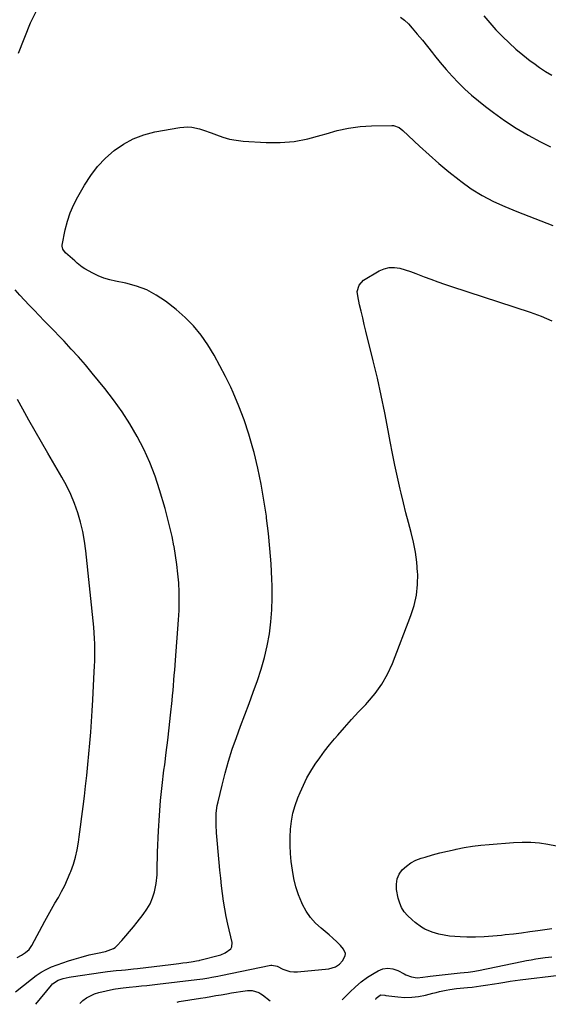
# Model space of a CAD drawing. Units: inches. Extents: x 1846977 to 1852425, y 468690 to 474059.
# Drawn here: x 1851060 to 1851353, y 468749 to 469294 of the extents above; entities that cross this region are included whole.
import ezdxf

# ---------------------------------------------------------------- set-up
doc = ezdxf.new("R2010")
doc.units = ezdxf.units.IN
doc.header["$MEASUREMENT"] = 0
doc.layers.add('7', color=7, linetype='Continuous')
doc.layers.add('8', color=7, linetype='Continuous')

msp = doc.modelspace()

# ---------------------------------------------------------------- linework, layer by layer
at = {"layer": '7', "color": 18}
for points in [[(1851059.06, 469275.83, 1768), (1851065.73, 469292.68, 1768), (1851069.17, 469299.68, 1768)], [(1851270.73, 469295.8, 1768), (1851272.95, 469294.04, 1768), (1851275.02, 469292.03, 1768), (1851277.03, 469289.74, 1768), (1851279.94, 469286.38, 1768), (1851282.81, 469282.97, 1768), (1851285.61, 469279.52, 1768), (1851288.36, 469276.02, 1768), (1851289.53, 469274.51, 1768), (1851292.67, 469270.61, 1768), (1851295.9, 469266.79, 1768), (1851299.27, 469263.09, 1768), (1851302.73, 469259.47, 1768), (1851306.34, 469255.99, 1768), (1851310.04, 469252.62, 1768), (1851313.87, 469249.41, 1768), (1851317.8, 469246.3, 1768), (1851322.09, 469243.05, 1768), (1851328.35, 469238.57, 1768), (1851334.74, 469234.32, 1768), (1851341.36, 469230.42, 1768), (1851348.12, 469226.75, 1768), (1851353.65, 469223.93, 1768)], [(1851316.79, 469296.55, 1766), (1851320.09, 469292.63, 1766), (1851323.54, 469288.84, 1766), (1851327.08, 469285.12, 1766), (1851330.76, 469281.56, 1766), (1851334.55, 469278.11, 1766), (1851338.49, 469274.83, 1766), (1851342.52, 469271.66, 1766), (1851344.45, 469270.22, 1766), (1851347.69, 469267.91, 1766), (1851350.99, 469265.7, 1766), (1851354.39, 469263.66, 1766)], [(1851093.1, 468749.6, 1772), (1851094.78, 468751.42, 1772), (1851096.78, 468752.85, 1772), (1851101.15, 468754.99, 1772), (1851103.51, 468755.7, 1772), (1851111.66, 468757.54, 1772), (1851112.75, 468757.77, 1772), (1851117.12, 468758.36, 1772), (1851120.43, 468758.69, 1772), (1851124.19, 468759.08, 1772), (1851127.17, 468759.39, 1772), (1851130.15, 468759.71, 1772), (1851133.13, 468760.05, 1772), (1851136.11, 468760.39, 1772), (1851157.79, 468762.95, 1772), (1851161.14, 468763.39, 1772), (1851164.49, 468763.91, 1772), (1851166.15, 468764.2, 1772), (1851169.48, 468764.82, 1772), (1851171.14, 468765.16, 1772), (1851198.85, 468770.9, 1772), (1851199.3, 468770.97, 1772), (1851202.41, 468770.38, 1772), (1851205.45, 468768.77, 1772), (1851209.42, 468767.35, 1772), (1851211.51, 468767.13, 1772), (1851213.64, 468767.14, 1772), (1851231.03, 468768.82, 1772), (1851234.68, 468769.95, 1772), (1851236.79, 468771.45, 1772), (1851238.57, 468773.33, 1772), (1851240.1, 468776.13, 1772), (1851240.25, 468777.4, 1772), (1851239.16, 468779.8, 1772), (1851237.35, 468781.73, 1772), (1851235.32, 468783.8, 1772), (1851233.24, 468785.81, 1772), (1851231.07, 468787.74, 1772), (1851228.85, 468789.6, 1772), (1851226.7, 468791.33, 1772), (1851223.6, 468794.2, 1772), (1851220.79, 468797.31, 1772), (1851218.44, 468800.76, 1772), (1851216.38, 468804.46, 1772), (1851215.95, 468805.37, 1772), (1851214.14, 468809.77, 1772), (1851212.62, 468814.25, 1772), (1851211.54, 468818.85, 1772), (1851210.75, 468823.54, 1772), (1851210.18, 468828.3, 1772), (1851209.78, 468832.77, 1772), (1851209.54, 468837.25, 1772), (1851209.56, 468841.73, 1772), (1851209.76, 468846.22, 1772), (1851210.29, 468850.66, 1772), (1851211.11, 468855.04, 1772), (1851212.33, 468859.32, 1772), (1851213.83, 468863.54, 1772), (1851215.08, 468866.55, 1772), (1851216.88, 468870.59, 1772), (1851218.84, 468874.55, 1772), (1851221.04, 468878.38, 1772), (1851223.38, 468882.14, 1772), (1851225.92, 468885.78, 1772), (1851228.54, 468889.35, 1772), (1851231.29, 468892.82, 1772), (1851234.13, 468896.22, 1772), (1851235.88, 468898.24, 1772), (1851239.7, 468902.57, 1772), (1851243.55, 468906.86, 1772), (1851247.47, 468911.09, 1772), (1851251.44, 468915.29, 1772), (1851252.44, 468916.34, 1772), (1851256.61, 468921.25, 1772), (1851260.36, 468926.42, 1772), (1851263.46, 468932.01, 1772), (1851266.14, 468937.86, 1772), (1851276.45, 468964.45, 1772), (1851278.24, 468970.11, 1772), (1851279.54, 468975.85, 1772), (1851280.12, 468981.7, 1772), (1851280.2, 468987.64, 1772), (1851280.16, 468988.38, 1772), (1851279.7, 468993.98, 1772), (1851278.98, 468999.53, 1772), (1851277.88, 469005.02, 1772), (1851276.54, 469010.47, 1772), (1851275.04, 469015.91, 1772), (1851273.6, 469021.35, 1772), (1851272.25, 469026.82, 1772), (1851270.95, 469032.3, 1772), (1851270.45, 469034.47, 1772), (1851268.99, 469041.06, 1772), (1851267.58, 469047.66, 1772), (1851266.25, 469054.28, 1772), (1851264.99, 469060.9, 1772), (1851263.86, 469067.01, 1772), (1851261.99, 469076.69, 1772), (1851259.99, 469086.33, 1772), (1851257.83, 469095.94, 1772), (1851255.55, 469105.53, 1772), (1851251.48, 469121.96, 1772), (1851250.59, 469125.6, 1772), (1851249.71, 469129.25, 1772), (1851248.87, 469132.91, 1772), (1851248.03, 469136.57, 1772), (1851246.96, 469141.4, 1772), (1851246.74, 469143.88, 1772), (1851247.69, 469147.47, 1772), (1851250.17, 469150.1, 1772), (1851258.88, 469155.31, 1772), (1851261.62, 469156.5, 1772), (1851264.43, 469157.22, 1772), (1851267.32, 469157.23, 1772), (1851270.27, 469156.76, 1772), (1851273.26, 469155.84, 1772), (1851276.23, 469154.87, 1772), (1851279.18, 469153.82, 1772), (1851283.77, 469152.07, 1772), (1851287.53, 469150.63, 1772), (1851291.3, 469149.24, 1772), (1851295.1, 469147.91, 1772), (1851298.91, 469146.63, 1772), (1851342.45, 469132.42, 1772), (1851348.52, 469130.18, 1772), (1851354.44, 469127.62, 1772)], [(1851057.46, 468756.07, 1768), (1851066.2, 468763.24, 1768), (1851068.83, 468765.21, 1768), (1851071.55, 468767.01, 1768), (1851074.43, 468768.56, 1768), (1851077.4, 468769.94, 1768), (1851080.47, 468771.15, 1768), (1851083.56, 468772.29, 1768), (1851086.69, 468773.32, 1768), (1851089.84, 468774.29, 1768), (1851093.69, 468775.4, 1768), (1851098.19, 468776.59, 1768), (1851102.75, 468777.59, 1768), (1851107.31, 468778.53, 1768), (1851111.72, 468780.09, 1768), (1851112.64, 468780.77, 1768), (1851113.49, 468781.57, 1768), (1851116.3, 468784.65, 1768), (1851118.48, 468787.1, 1768), (1851120.63, 468789.57, 1768), (1851122.72, 468792.09, 1768), (1851124.78, 468794.64, 1768), (1851128.17, 468798.94, 1768), (1851130.19, 468801.86, 1768), (1851131.93, 468804.91, 1768), (1851133.26, 468808.16, 1768), (1851134.33, 468811.54, 1768), (1851135.35, 468816.11, 1768), (1851135.89, 468821.01, 1768), (1851135.92, 468825.97, 1768), (1851135.99, 468830.94, 1768), (1851136.08, 468833.42, 1768), (1851136.65, 468845.3, 1768), (1851137.16, 468853.69, 1768), (1851137.8, 468862.08, 1768), (1851138.66, 468870.44, 1768), (1851139.65, 468878.79, 1768), (1851140.04, 468881.74, 1768), (1851140.92, 468888.61, 1768), (1851141.76, 468895.49, 1768), (1851142.54, 468902.37, 1768), (1851143.28, 468909.26, 1768), (1851144.14, 468917.46, 1768), (1851144.42, 468920.25, 1768), (1851144.68, 468923.04, 1768), (1851144.92, 468925.84, 1768), (1851145.15, 468928.64, 1768), (1851145.36, 468931.44, 1768), (1851145.58, 468934.24, 1768), (1851145.79, 468937.04, 1768), (1851146, 468939.84, 1768), (1851147.7, 468962.15, 1768), (1851147.97, 468967.25, 1768), (1851148.11, 468972.34, 1768), (1851148.02, 468977.43, 1768), (1851147.8, 468982.52, 1768), (1851147.37, 468987.61, 1768), (1851146.82, 468992.67, 1768), (1851146.09, 468997.72, 1768), (1851145.24, 469002.74, 1768), (1851145.17, 469003.12, 1768), (1851144.11, 469008.31, 1768), (1851142.95, 469013.47, 1768), (1851141.64, 469018.6, 1768), (1851140.23, 469023.71, 1768), (1851137.2, 469034.1, 1768), (1851134.69, 469041.73, 1768), (1851131.85, 469049.22, 1768), (1851128.52, 469056.51, 1768), (1851124.85, 469063.66, 1768), (1851120.75, 469070.58, 1768), (1851116.42, 469077.34, 1768), (1851111.74, 469083.86, 1768), (1851106.82, 469090.22, 1768), (1851099.9, 469098.69, 1768), (1851096.12, 469103.21, 1768), (1851092.27, 469107.68, 1768), (1851088.31, 469112.05, 1768), (1851084.29, 469116.36, 1768), (1851081.63, 469119.15, 1768), (1851078.88, 469122.02, 1768), (1851076.12, 469124.88, 1768), (1851073.35, 469127.72, 1768), (1851070.57, 469130.56, 1768), (1851067.72, 469133.49, 1768), (1851065.06, 469136.27, 1768), (1851062.43, 469139.09, 1768), (1851059.83, 469141.93, 1768), (1851057.3, 469144.83, 1768)], [(1851058.32, 468775.21, 1766), (1851060.67, 468776.5, 1766), (1851062.93, 468777.94, 1766), (1851064.91, 468779.67, 1766), (1851066.43, 468781.81, 1766), (1851073.73, 468795.28, 1766), (1851075.54, 468798.59, 1766), (1851077.38, 468801.89, 1766), (1851079.25, 468805.16, 1766), (1851081.15, 468808.43, 1766), (1851082.98, 468811.72, 1766), (1851084.71, 468815.06, 1766), (1851086.29, 468818.48, 1766), (1851087.76, 468821.95, 1766), (1851088.09, 468822.78, 1766), (1851089.5, 468826.74, 1766), (1851090.71, 468830.76, 1766), (1851091.62, 468834.85, 1766), (1851092.33, 468838.99, 1766), (1851092.72, 468841.89, 1766), (1851093.46, 468847.53, 1766), (1851094.18, 468853.17, 1766), (1851094.87, 468858.81, 1766), (1851095.55, 468864.45, 1766), (1851096.2, 468870.06, 1766), (1851096.87, 468876.01, 1766), (1851097.5, 468881.97, 1766), (1851098.07, 468887.93, 1766), (1851098.61, 468893.89, 1766), (1851099.08, 468899.86, 1766), (1851099.52, 468905.83, 1766), (1851099.9, 468911.8, 1766), (1851100.24, 468917.78, 1766), (1851101.05, 468933.28, 1766), (1851101.19, 468936.37, 1766), (1851101.29, 468939.46, 1766), (1851101.35, 468942.55, 1766), (1851101.38, 468945.64, 1766), (1851101.34, 468948.73, 1766), (1851101.23, 468951.81, 1766), (1851101.03, 468954.89, 1766), (1851100.76, 468957.97, 1766), (1851096.42, 469000.24, 1766), (1851095.7, 469005.63, 1766), (1851094.74, 469010.96, 1766), (1851093.44, 469016.22, 1766), (1851091.91, 469021.43, 1766), (1851090.06, 469026.54, 1766), (1851087.99, 469031.55, 1766), (1851085.6, 469036.41, 1766), (1851083.01, 469041.18, 1766), (1851075.32, 469054.3, 1766), (1851071.78, 469060.39, 1766), (1851068.28, 469066.5, 1766), (1851064.83, 469072.64, 1766), (1851061.41, 469078.81, 1766), (1851058.51, 469084.08, 1766)], [(1851354.5, 468791.02, 1774), (1851346.74, 468789.93, 1774), (1851342.22, 468789.31, 1774), (1851337.7, 468788.72, 1774), (1851333.18, 468788.16, 1774), (1851328.65, 468787.62, 1774), (1851326.68, 468787.39, 1774), (1851321.86, 468786.94, 1774), (1851317.05, 468786.62, 1774), (1851312.22, 468786.49, 1774), (1851307.38, 468786.49, 1774), (1851303.72, 468786.56, 1774), (1851300.73, 468786.72, 1774), (1851297.75, 468787.01, 1774), (1851294.8, 468787.5, 1774), (1851291.87, 468788.12, 1774), (1851288.22, 468789.13, 1774), (1851284.22, 468790.86, 1774), (1851282.32, 468791.96, 1774), (1851278.75, 468794.53, 1774), (1851277.08, 468795.97, 1774), (1851274.56, 468798.38, 1774), (1851272.77, 468800.52, 1774), (1851271.27, 468802.81, 1774), (1851270.21, 468805.33, 1774), (1851269.44, 468808.01, 1774), (1851268.51, 468812.88, 1774), (1851268.38, 468815.84, 1774), (1851268.78, 468818.65, 1774), (1851269.96, 468821.23, 1774), (1851271.67, 468823.66, 1774), (1851273.98, 468825.74, 1774), (1851276.45, 468827.55, 1774), (1851279.18, 468828.96, 1774), (1851282.06, 468830.11, 1774), (1851284.23, 468830.78, 1774), (1851288.35, 468831.98, 1774), (1851292.49, 468833.11, 1774), (1851296.66, 468834.12, 1774), (1851300.86, 468835.04, 1774), (1851301.47, 468835.17, 1774), (1851305.99, 468836.01, 1774), (1851310.53, 468836.74, 1774), (1851315.09, 468837.29, 1774), (1851319.68, 468837.73, 1774), (1851333.27, 468838.78, 1774), (1851338.05, 468838.98, 1774), (1851342.82, 468838.94, 1774), (1851347.58, 468838.56, 1774), (1851352.32, 468837.95, 1774), (1851356.98, 468836.94, 1774)], [(1851238.33, 468751.69, 1774), (1851242.53, 468755.99, 1774), (1851245.67, 468758.96, 1774), (1851248.95, 468761.74, 1774), (1851252.46, 468764.24, 1774), (1851256.1, 468766.56, 1774), (1851258.21, 468767.79, 1774), (1851260.92, 468768.84, 1774), (1851263.64, 468769.31, 1774), (1851266.37, 468768.94, 1774), (1851269.11, 468768.01, 1774), (1851272.69, 468766.12, 1774), (1851273.67, 468765.64, 1774), (1851276.7, 468764.41, 1774), (1851279.87, 468763.95, 1774), (1851282.94, 468764.3, 1774), (1851285.72, 468764.64, 1774), (1851287.11, 468764.8, 1774), (1851303.78, 468766.58, 1774), (1851308.22, 468767, 1774), (1851310.67, 468767.32, 1774), (1851313.92, 468767.92, 1774), (1851337.83, 468772.9, 1774), (1851340.39, 468773.41, 1774), (1851342.96, 468773.89, 1774), (1851345.53, 468774.33, 1774), (1851348.11, 468774.74, 1774), (1851350.83, 468775.14, 1774), (1851354.52, 468775.45, 1774)], [(1851256.95, 468751.96, 1776), (1851257.27, 468752.62, 1776), (1851259.36, 468754.37, 1776), (1851259.78, 468754.49, 1776), (1851262.02, 468754.23, 1776), (1851262.48, 468754.16, 1776), (1851269.26, 468753.33, 1776), (1851273.1, 468753.08, 1776), (1851276.91, 468753.12, 1776), (1851280.7, 468753.59, 1776), (1851284.47, 468754.34, 1776), (1851288.54, 468755.39, 1776), (1851290.4, 468755.86, 1776), (1851292.27, 468756.3, 1776), (1851296.03, 468757.09, 1776), (1851297.92, 468757.43, 1776), (1851301.72, 468757.95, 1776), (1851303.63, 468758.13, 1776), (1851307.81, 468758.48, 1776), (1851310.29, 468758.74, 1776), (1851315.24, 468759.39, 1776), (1851317.71, 468759.77, 1776), (1851322.64, 468760.56, 1776), (1851325.1, 468760.98, 1776), (1851328.52, 468761.54, 1776), (1851331.31, 468761.97, 1776), (1851334.1, 468762.36, 1776), (1851336.9, 468762.72, 1776), (1851358.52, 468765.35, 1776)], [(1851147.03, 468750.38, 1774), (1851148.07, 468750.73, 1774), (1851159.83, 468752.63, 1774), (1851162.7, 468753.1, 1774), (1851165.57, 468753.57, 1774), (1851168.43, 468754.06, 1774), (1851171.3, 468754.56, 1774), (1851174.49, 468755.11, 1774), (1851177.02, 468755.55, 1774), (1851179.56, 468755.97, 1774), (1851182.1, 468756.38, 1774), (1851185.9, 468756.92, 1774), (1851188.44, 468756.83, 1774), (1851192.1, 468755.75, 1774), (1851193.21, 468755.13, 1774), (1851194.27, 468754.42, 1774), (1851198.54, 468751.12, 1774)]]:
    msp.add_polyline3d(points, dxfattribs=at)
at = {"layer": '8', "color": 18}
msp.add_polyline3d([(1851068.61, 468749.24, 1770), (1851077.27, 468759.79, 1770), (1851077.93, 468760.5, 1770), (1851081.11, 468762.62, 1770), (1851083.86, 468763.55, 1770), (1851087.22, 468764.23, 1770), (1851088.29, 468764.4, 1770), (1851105.86, 468767.03, 1770), (1851108.3, 468767.37, 1770), (1851113.19, 468767.94, 1770), (1851116.06, 468768.21, 1770), (1851118.3, 468768.41, 1770), (1851122.79, 468768.87, 1770), (1851125.03, 468769.13, 1770), (1851143.39, 468771.33, 1770), (1851147.85, 468771.89, 1770), (1851150.07, 468772.18, 1770), (1851152.3, 468772.48, 1770), (1851155.82, 468772.96, 1770), (1851157.68, 468773.24, 1770), (1851159.06, 468773.52, 1770), (1851159.52, 468773.64, 1770), (1851171.12, 468776.72, 1770), (1851173.62, 468777.66, 1770), (1851176.71, 468780, 1770), (1851177.29, 468781.01, 1770), (1851177.42, 468783.39, 1770), (1851175.04, 468793.61, 1770), (1851174.13, 468797.83, 1770), (1851173.31, 468802.05, 1770), (1851172.64, 468806.31, 1770), (1851172.06, 468810.58, 1770), (1851171.57, 468814.86, 1770), (1851171.11, 468819.15, 1770), (1851170.67, 468823.43, 1770), (1851170.26, 468827.73, 1770), (1851168.75, 468844.21, 1770), (1851168.49, 468848.52, 1770), (1851168.49, 468852.83, 1770), (1851168.62, 468854.98, 1770), (1851169.19, 468859.24, 1770), (1851169.61, 468861.35, 1770), (1851171.79, 468870.61, 1770), (1851173.49, 468877.3, 1770), (1851175.37, 468883.94, 1770), (1851177.49, 468890.51, 1770), (1851179.78, 468897.02, 1770), (1851182.1, 468903.25, 1770), (1851184.44, 468909.54, 1770), (1851186.78, 468915.84, 1770), (1851189.1, 468922.15, 1770), (1851191.42, 468928.45, 1770), (1851193.54, 468934.82, 1770), (1851195.4, 468941.23, 1770), (1851196.88, 468947.75, 1770), (1851198.09, 468954.33, 1770), (1851198.92, 468960.98, 1770), (1851199.48, 468967.64, 1770), (1851199.65, 468974.32, 1770), (1851199.56, 468981.01, 1770), (1851199.4, 468984.58, 1770), (1851198.93, 468993.06, 1770), (1851198.31, 469001.52, 1770), (1851197.47, 469009.97, 1770), (1851196.49, 469018.41, 1770), (1851196.36, 469019.43, 1770), (1851195.04, 469028.34, 1770), (1851193.5, 469037.2, 1770), (1851191.62, 469046, 1770), (1851189.52, 469054.76, 1770), (1851188.92, 469057.06, 1770), (1851186.64, 469064.96, 1770), (1851184.09, 469072.77, 1770), (1851181.13, 469080.43, 1770), (1851177.91, 469087.99, 1770), (1851176.6, 469090.83, 1770), (1851173.71, 469096.84, 1770), (1851170.67, 469102.76, 1770), (1851167.4, 469108.57, 1770), (1851163.98, 469114.29, 1770), (1851160.18, 469119.71, 1770), (1851156.04, 469124.83, 1770), (1851151.4, 469129.49, 1770), (1851146.41, 469133.85, 1770), (1851140.49, 469138.5, 1770), (1851135.4, 469141.93, 1770), (1851130.07, 469144.82, 1770), (1851124.37, 469146.92, 1770), (1851118.44, 469148.48, 1770), (1851112.85, 469149.53, 1770), (1851109.57, 469150.3, 1770), (1851106.37, 469151.28, 1770), (1851103.28, 469152.55, 1770), (1851100.26, 469154.03, 1770), (1851095.88, 469156.43, 1770), (1851094.37, 469157.36, 1770), (1851091.62, 469159.61, 1770), (1851090.95, 469160.19, 1770), (1851090.28, 469160.78, 1770), (1851085.04, 469165.38, 1770), (1851083.58, 469167.28, 1770), (1851083.22, 469168.98, 1770), (1851083.28, 469169.56, 1770), (1851085.01, 469178.08, 1770), (1851086.23, 469182.85, 1770), (1851087.73, 469187.51, 1770), (1851089.69, 469192, 1770), (1851091.93, 469196.38, 1770), (1851095.61, 469202.76, 1770), (1851099.08, 469208.08, 1770), (1851102.91, 469213.08, 1770), (1851107.27, 469217.63, 1770), (1851112, 469221.86, 1770), (1851117.2, 469225.42, 1770), (1851122.66, 469228.43, 1770), (1851128.5, 469230.6, 1770), (1851134.59, 469232.21, 1770), (1851148.35, 469234.77, 1770), (1851152.79, 469235.12, 1770), (1851154.99, 469234.92, 1770), (1851159.38, 469233.95, 1770), (1851161.55, 469233.3, 1770), (1851165.79, 469231.75, 1770), (1851168.71, 469230.56, 1770), (1851172.31, 469229.29, 1770), (1851175.96, 469228.27, 1770), (1851179.69, 469227.61, 1770), (1851183.49, 469227.18, 1770), (1851196.21, 469226.39, 1770), (1851203.99, 469226.36, 1770), (1851211.7, 469226.91, 1770), (1851219.29, 469228.35, 1770), (1851226.8, 469230.37, 1770), (1851229.42, 469231.24, 1770), (1851235.62, 469232.99, 1770), (1851241.87, 469234.36, 1770), (1851248.23, 469235.15, 1770), (1851254.65, 469235.56, 1770), (1851265.85, 469235.76, 1770), (1851266.71, 469235.72, 1770), (1851269.93, 469234.62, 1770), (1851272.02, 469233.07, 1770), (1851281.24, 469224.42, 1770), (1851286.56, 469219.57, 1770), (1851291.96, 469214.82, 1770), (1851297.48, 469210.22, 1770), (1851303.09, 469205.71, 1770), (1851304.12, 469204.9, 1770), (1851309.87, 469200.79, 1770), (1851315.83, 469197.02, 1770), (1851322.08, 469193.78, 1770), (1851328.53, 469190.89, 1770), (1851335.14, 469188.27, 1770), (1851341.75, 469185.65, 1770), (1851348.35, 469183.03, 1770), (1851354.96, 469180.42, 1770)], dxfattribs=at)

doc.saveas('drawing.dxf')
